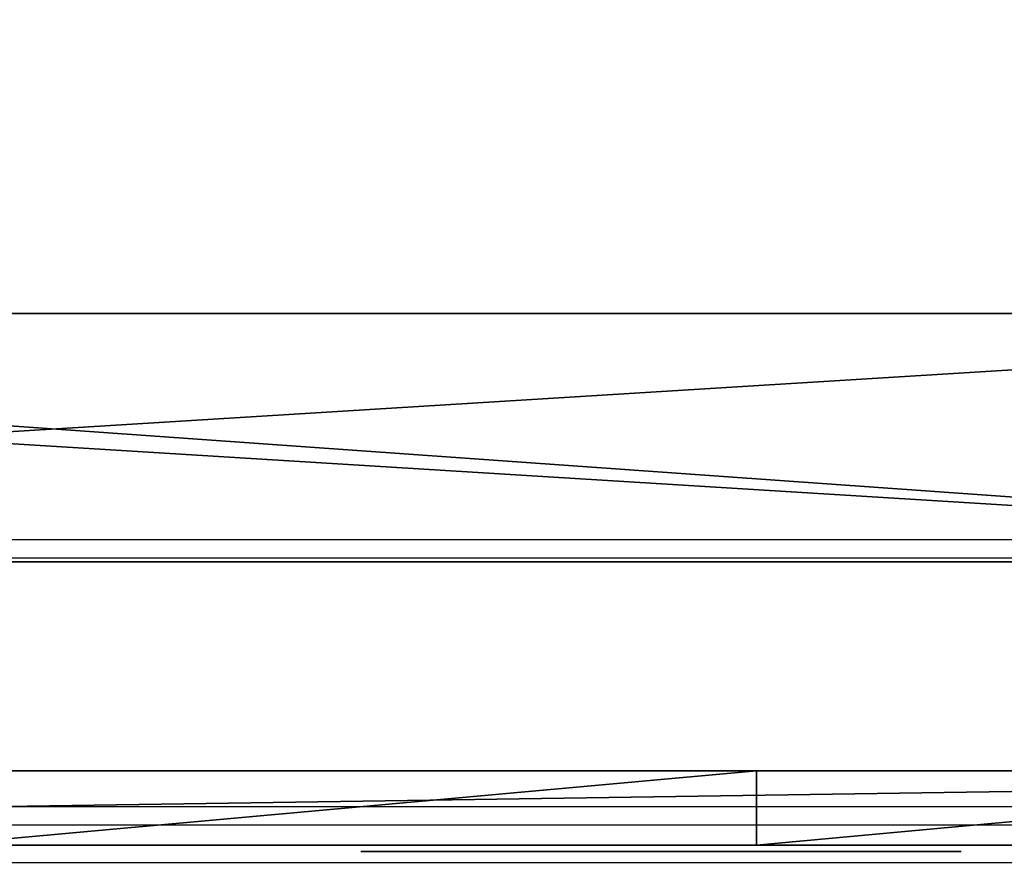
# Model space of a CAD drawing. Units: centimetres. Extents: x -688 to 762, y -506 to 499.
# Drawn here: x -93 to -77, y -3 to 10 of the extents above; entities that cross this region are included whole.
import ezdxf

# ---------------------------------------------------------------- set-up
doc = ezdxf.new("R2010")
doc.units = ezdxf.units.CM
doc.header["$LTSCALE"] = 2.54
doc.layers.get('0').update_dxf_attribs({"true_color": 0xff5454})
doc.layers.add('VP-EQ', color=7, linetype='Continuous', true_color=0x8a3492)

# ---------------------------------------------------------------- blocks, each defined once
blk = doc.blocks.new('Grupuj_133')
at = {"color": 28, "true_color": 0x301b02}
for p, q in [((69.4, 74), (4.6, 74)), ((69.4, 74, 1.518), (4.6, 74, 1.518)), ((69.4, 74), (4.6, 74)), ((69.4, 74, 1.518), (4.6, 74, 1.518))]:
    blk.add_line(p, q, dxfattribs=at)
at = {"color": 0}
mesh = blk.add_polyface(dxfattribs=at)
corners = [(69.4, 74), (4.6, 69.4), (4.6, 74), (69.4, 4.6), (69.4, 69.4), (74, 4.6), (74, 69.4), (0, 69.4), (4.6, 4.6), (0, 4.6), (4.6, 0), (69.4, 0)]
mesh.append_faces([[corners[k] for k in face] for face in [(0, 1, 2), (5, 4, 6), (7, 8, 9)]], dxfattribs={"vtx0": -1, "color": 0})
mesh.append_faces([[corners[k] for k in face] for face in [(3, 4, 5), (8, 1, 10), (10, 1, 11), (11, 1, 3)]], dxfattribs={"vtx0": -1, "vtx1": -1, "color": 0})
mesh.append_faces([[corners[k] for k in face] for face in [(1, 0, 3)]], dxfattribs={"vtx0": -1, "vtx1": -1, "vtx2": -1, "color": 0})
mesh.append_faces([[corners[k] for k in face] for face in [(3, 0, 4), (8, 7, 1)]], dxfattribs={"vtx0": -1, "vtx2": -1, "color": 0})
mesh = blk.add_polyface(dxfattribs=at)
corners = [(69.4, 0, 1.518), (4.6, 4.6, 1.518), (4.6, 0, 1.518), (4.6, 69.4, 1.518), (74, 4.6, 1.518), (69.4, 69.4, 1.518), (69.4, 4.6, 1.518), (74, 69.4, 1.518), (69.4, 74, 1.518), (4.6, 74, 1.518), (0, 69.4, 1.518), (0, 4.6, 1.518)]
mesh.append_faces([[corners[k] for k in face] for face in [(0, 1, 2), (5, 4, 7), (3, 8, 9), (1, 10, 11)]], dxfattribs={"vtx0": -1, "color": 0})
mesh.append_faces([[corners[k] for k in face] for face in [(4, 5, 6), (6, 3, 0), (8, 6, 5), (10, 1, 3)]], dxfattribs={"vtx0": -1, "vtx1": -1, "color": 0})
mesh.append_faces([[corners[k] for k in face] for face in [(1, 0, 3), (8, 3, 6)]], dxfattribs={"vtx0": -1, "vtx1": -1, "vtx2": -1, "color": 0})
at = {"color": 28, "true_color": 0x301b02}
mesh = blk.add_polyface(dxfattribs=at)
corners = [(4.6, 74, 1.518), (69.4, 74), (4.6, 74), (69.4, 74, 1.518)]
mesh.append_faces([[corners[k] for k in face] for face in [(0, 1, 2), (1, 0, 3)]], dxfattribs={"vtx0": -1, "color": 28})
blk = doc.blocks.new('Grupuj_130')
at = {"color": 0}
for p, q in [((0, 4), (64.8, 4)), ((0, 4), (64.8, 4)), ((0, 4, 4), (64.8, 4, 4)), ((0, 4, 4), (64.8, 4, 4)), ((64.8, 0), (0, 0)), ((64.8, 0, 4), (0, 0, 4)), ((64.8, 0), (0, 0)), ((64.8, 0, 4), (0, 0, 4))]:
    blk.add_line(p, q, dxfattribs=at)
mesh = blk.add_polyface(dxfattribs=at)
corners = [(64.8, 4), (0, 0), (0, 4), (64.8, 0)]
mesh.append_faces([[corners[k] for k in face] for face in [(0, 1, 2), (1, 0, 3)]], dxfattribs={"vtx0": -1, "color": 0})
mesh = blk.add_polyface(dxfattribs=at)
corners = [(0, 4), (64.8, 4, 4), (64.8, 4), (0, 4, 4)]
mesh.append_faces([[corners[k] for k in face] for face in [(0, 1, 2), (1, 0, 3)]], dxfattribs={"vtx0": -1, "color": 0})
mesh = blk.add_polyface(dxfattribs=at)
corners = [(64.8, 0, 4), (0, 4, 4), (0, 0, 4), (64.8, 4, 4)]
mesh.append_faces([[corners[k] for k in face] for face in [(0, 1, 2), (1, 0, 3)]], dxfattribs={"vtx0": -1, "color": 0})
mesh = blk.add_polyface(dxfattribs=at)
corners = [(64.8, 0), (0, 0, 4), (0, 0), (64.8, 0, 4)]
mesh.append_faces([[corners[k] for k in face] for face in [(0, 1, 2), (1, 0, 3)]], dxfattribs={"vtx0": -1, "color": 0})
blk = doc.blocks.new('Grupuj_134')
at = {"color": 0, "rotation": 180}
blk.add_blockref('Grupuj_130', (69.4, 74), dxfattribs=at)
blk = doc.blocks.new('Grupuj_135')
at = {"color": 18, "true_color": 0x020202, "extrusion": (0, -8.32667e-16, -1), "rotation": 180}
blk.add_blockref('Grupuj_133', (0, 74, -5.518), dxfattribs=at)
at = {"color": 18, "true_color": 0x060606, "extrusion": (0, -8.32667e-16, -1), "rotation": 180}
blk.add_blockref('Grupuj_134', (0, 74, -4), dxfattribs=at)
blk = doc.blocks.new('podest_kwadratowy_LOW')
at = {"color": 18, "true_color": 0x020202}
blk.add_blockref('Grupuj_135', (0, -10.326, 1.739), dxfattribs=at)
blk = doc.blocks.new('Grupuj_167')
at = {"color": 0}
for p, q in [((0, 1.2), (80.3, 1.2)), ((0, 1.2), (80.3, 1.2)), ((0, 0), (80.3, 0)), ((0, 0), (80.3, 0))]:
    blk.add_line(p, q, dxfattribs=at)
at = {"color": 18, "true_color": 0x010101}
blk.add_line((53.874, 0, 70.408), (53.874, 1.2, 70.408), dxfattribs=at)
blk.add_line((53.874, 0, 70.408), (53.874, 1.2, 70.408), dxfattribs=at)
at = {"color": 18, "true_color": 0x010101, "extrusion": (-4.01219e-11, 1, -1.62264e-15)}
blk.add_arc((-25.746, 218.903, 1.2), 151.136, 249.16014, 279.5025, dxfattribs=at)
blk.add_arc((-25.746, 218.903, 1.2), 151.136, 249.16014, 279.5025, dxfattribs=at)
blk.add_arc((-25.746, 218.903, 1.2), 151.136, 249.16014, 279.5025, dxfattribs=at)
blk.add_arc((-25.746, 218.903, 1.2), 151.136, 249.16014, 279.5025, dxfattribs=at)
blk.add_arc((-25.746, 218.903, 1.2), 151.136, 249.16014, 279.5025, dxfattribs=at)
blk.add_arc((-25.746, 218.903, 1.2), 151.136, 249.16014, 279.5025, dxfattribs=at)
at = {"color": 0, "extrusion": (-4.01219e-11, 1, -1.62264e-15)}
blk.add_arc((-25.746, 218.903, 1.2), 151.136, 249.16014, 279.5025, dxfattribs=at)
at = {"color": 0, "extrusion": (-4.01219e-11, 1, -1.62373e-15)}
blk.add_arc((-25.746, 218.903), 151.136, 249.16014, 279.5025, dxfattribs=at)
blk.add_arc((-25.746, 218.903), 151.136, 249.16014, 279.5025, dxfattribs=at)
at = {"color": 18, "true_color": 0x010101, "extrusion": (-4.01219e-11, 1, -1.62373e-15)}
blk.add_arc((-25.746, 218.903), 151.136, 249.16014, 279.5025, dxfattribs=at)
blk.add_arc((-25.746, 218.903), 151.136, 249.16014, 279.5025, dxfattribs=at)
blk.add_arc((-25.746, 218.903), 151.136, 249.16014, 279.5025, dxfattribs=at)
blk.add_arc((-25.746, 218.903), 151.136, 249.16014, 279.5025, dxfattribs=at)
blk.add_arc((-25.746, 218.903), 151.136, 249.16014, 279.5025, dxfattribs=at)
blk.add_arc((-25.746, 218.903), 151.136, 249.16014, 279.5025, dxfattribs=at)
at = {"color": 18, "true_color": 0x010101}
mesh = blk.add_polyface(dxfattribs=at)
corners = [(80.3, 1.2), (0, 0), (0, 1.2), (80.3, 0)]
mesh.append_faces([[corners[k] for k in face] for face in [(0, 1, 2), (1, 0, 3)]], dxfattribs={"vtx0": -1, "color": 18})
at = {"color": 0}
mesh = blk.add_polyface(dxfattribs=at)
corners = [(0, 1.2, 69.167), (80.3, 1.2), (0, 1.2), (14.032, 1.2, 68.222), (27.36, 1.2, 67.776), (0.795, 1.2, 69.841), (0.119, 1.2, 69.534), (0.414, 1.2, 69.784), (66.854, 1.2, 73.465), (80.3, 1.2, 76.976), (53.874, 1.2, 70.408), (40.675, 1.2, 68.507), (79.514, 1.2, 77.655), (80.207, 1.2, 77.303), (79.972, 1.2, 77.548), (79.651, 1.2, 77.655)]
mesh.append_faces([[corners[k] for k in face] for face in [(0, 1, 2), (5, 6, 7), (14, 12, 15)]], dxfattribs={"vtx0": -1, "color": 0})
mesh.append_faces([[corners[k] for k in face] for face in [(3, 0, 5), (1, 8, 9), (8, 1, 10), (10, 1, 11), (11, 1, 4), (9, 12, 13), (13, 12, 14)]], dxfattribs={"vtx0": -1, "vtx1": -1, "color": 0})
mesh.append_faces([[corners[k] for k in face] for face in [(1, 0, 3)]], dxfattribs={"vtx0": -1, "vtx1": -1, "vtx2": -1, "color": 0})
mesh.append_faces([[corners[k] for k in face] for face in [(1, 3, 4), (5, 0, 6), (9, 8, 12)]], dxfattribs={"vtx0": -1, "vtx2": -1, "color": 0})
at = {"color": 18, "true_color": 0x010101}
mesh = blk.add_polyface(dxfattribs=at)
corners = [(40.675, 0, 68.507), (53.874, 1.2, 70.408), (40.675, 1.2, 68.507), (53.874, 0, 70.408)]
mesh.append_faces([[corners[k] for k in face] for face in [(0, 1, 2), (1, 0, 3)]], dxfattribs={"vtx0": -1, "color": 18})
mesh = blk.add_polyface(dxfattribs=at)
corners = [(53.874, 0, 70.408), (66.854, 1.2, 73.465), (53.874, 1.2, 70.408), (66.854, 0, 73.465)]
mesh.append_faces([[corners[k] for k in face] for face in [(0, 1, 2), (1, 0, 3)]], dxfattribs={"vtx0": -1, "color": 18})
at = {"color": 0}
mesh = blk.add_polyface(dxfattribs=at)
corners = [(80.3, 0, 76.976), (0, 0), (80.3, 0), (66.854, 0, 73.465), (53.874, 0, 70.408), (40.675, 0, 68.507), (27.36, 0, 67.776), (79.514, 0, 77.655), (80.207, 0, 77.303), (79.972, 0, 77.548), (79.651, 0, 77.655), (14.032, 0, 68.222), (0, 0, 69.167), (0.795, 0, 69.841), (0.119, 0, 69.534), (0.414, 0, 69.784)]
mesh.append_faces([[corners[k] for k in face] for face in [(0, 1, 2), (7, 9, 10), (14, 13, 15)]], dxfattribs={"vtx0": -1, "color": 0})
mesh.append_faces([[corners[k] for k in face] for face in [(3, 0, 7), (1, 11, 12), (11, 1, 6), (12, 13, 14)]], dxfattribs={"vtx0": -1, "vtx1": -1, "color": 0})
mesh.append_faces([[corners[k] for k in face] for face in [(1, 0, 3)]], dxfattribs={"vtx0": -1, "vtx1": -1, "vtx2": -1, "color": 0})
mesh.append_faces([[corners[k] for k in face] for face in [(1, 3, 4), (1, 4, 5), (1, 5, 6), (7, 0, 8), (7, 8, 9), (12, 11, 13)]], dxfattribs={"vtx0": -1, "vtx2": -1, "color": 0})
blk = doc.blocks.new('Grupuj_116')
at = {"color": 0}
for p, q in [((0, 9.581, 26.285), (0, 9.581, 26.454)), ((0, 9.539, 26.159), (0, 9.581, 26.285)), ((0, 9.364, 14.11), (0, 9.492, 14.263)), ((0, 9.206, 14.007), (0, 9.364, 14.11)), ((0, 9.044, 13.99), (0, 9.206, 14.007)), ((0, 7.469, 22.652), (0, 6.402, 23.368)), ((0, 6.402, 23.368), (0, 5.268, 24.216)), ((0, 5.268, 24.216), (0, 4.098, 25.158)), ((0, 4.098, 25.158), (0, 2.934, 26.14))]:
    blk.add_line(p, q, dxfattribs=at)
at = {"color": 7, "true_color": 0xf4f2f2}
mesh = blk.add_polyface(dxfattribs=at)
corners = [(0, 9.232, 27.783), (0, 9.286, 25.398), (0, 9.276, 24.176), (0, 9.432, 27.379), (0, 9.338, 25.565), (0, 9.438, 25.862), (0, 9.544, 26.897), (0, 9.539, 26.159), (0, 9.581, 26.285), (0, 9.574, 26.467), (0, 9.581, 26.454), (0, 0.093, 29.311), (0, 0.163, 27.604), (0, 0, 28.442), (0, 0.27, 29.775), (0, 0.557, 26.782), (0, 0.542, 30.133), (0, 1.299, 30.567), (0, 1.157, 25.961), (0, 1.951, 25.141), (0, 2.037, 28.086), (0, 2.255, 30.672), (0, 2.035, 27.595), (0, 2.181, 28.367), (0, 2.466, 28.581), (0, 3.299, 30.517), (0, 2.906, 28.671), (0, 3.525, 28.591), (0, 4.104, 30.273), (0, 4.617, 28.186), (0, 4.893, 29.944), (0, 5.752, 27.57), (0, 5.733, 29.502), (0, 6.688, 28.909), (0, 6.691, 26.891), (0, 7.249, 28.553), (0, 7.188, 26.302), (0, 7.218, 26.063), (0, 7.249, 25.659), (0, 7.598, 28.344), (0, 7.295, 25.23), (0, 7.37, 24.916), (0, 7.374, 24.593), (0, 7.397, 24.075), (0, 7.432, 23.411), (0, 7.469, 22.652), (0, 7.544, 20.88), (0, 7.62, 18.374), (0, 7.824, 28.235), (0, 7.629, 15.98), (0, 7.818, 14.665), (0, 8.255, 14.276), (0, 8.015, 28.176), (0, 8.494, 28.083), (0, 8.765, 14.059), (0, 8.932, 28), (0, 9.044, 13.99), (0, 9.206, 14.007), (0, 9.364, 14.11), (0, 9.297, 22.338), (0, 9.348, 20.366), (0, 9.439, 18.363), (0, 9.492, 14.263), (0, 9.563, 16.447), (0, 9.568, 14.439), (0, 9.666, 15.445), (0, 1.958, 19.868), (0, 2.562, 16.433), (0, 1.786, 17.128), (0, 2.128, 19.366), (0, 2.413, 18.899), (0, 2.739, 18.511), (0, 3.461, 15.717), (0, 3.647, 17.751), (0, 4.436, 15.056), (0, 4.584, 17.084), (0, 5.427, 14.518), (0, 5.501, 16.549), (0, 6.375, 14.171), (0, 6.337, 16.176), (0, 6.545, 16.14), (0, 6.776, 14.107), (0, 6.956, 16.074), (0, 7.11, 14.156), (0, 7.441, 14.337), (0, 2.928, 24.32), (0, 2.222, 27.073), (0, 2.54, 26.571), (0, 2.924, 26.143), (0, 2.934, 26.14), (0, 5.34, 22.624), (0, 4.098, 25.158), (0, 5.268, 24.216), (0, 6.402, 23.368), (0, 5.567, 20.999), (0, 6.375, 20.935), (0, 7.077, 20.891), (0, 0.144, 21.061), (0, 0.199, 19.484), (0, 0.068, 20.309), (0, 0.338, 21.551), (0, 0.564, 18.616), (0, 0.651, 21.948), (0, 1.193, 17.736), (0, 1.09, 22.258), (0, 1.662, 22.487), (0, 1.965, 20.363), (0, 3.211, 22.707), (0, 2.163, 20.708), (0, 2.556, 20.949), (0, 3.1, 21.089), (0, 3.752, 21.131), (0, 4.132, 21.11), (0, 4.776, 21.065)]
mesh.append_faces([[corners[k] for k in face] for face in [(8, 9, 10), (11, 12, 13), (64, 63, 65), (97, 98, 99)]], dxfattribs={"vtx0": -1, "color": 7})
mesh.append_faces([[corners[k] for k in face] for face in [(1, 3, 4), (4, 3, 5), (5, 6, 7), (7, 6, 8), (12, 14, 15), (15, 17, 18), (18, 17, 19), (20, 21, 23), (23, 21, 24), (24, 25, 26), (26, 25, 27), (27, 28, 29), (29, 30, 31), (31, 33, 34), (34, 35, 36), (36, 35, 37), (37, 35, 38), (38, 39, 40), (40, 39, 41), (41, 39, 42), (42, 39, 43), (43, 39, 44), (44, 39, 45), (46, 39, 47), (47, 48, 49), (50, 48, 51), (51, 53, 54), (54, 55, 56), (56, 0, 57), (57, 0, 58), (58, 61, 62), (62, 63, 64), (67, 71, 72), (72, 73, 74), (74, 75, 76), (76, 77, 78), (78, 80, 81), (81, 82, 83), (83, 49, 84), (84, 49, 50), (85, 89, 90), (94, 93, 95), (95, 93, 96), (96, 45, 46), (98, 100, 101), (101, 102, 103), (103, 105, 68), (106, 107, 108), (108, 107, 109), (109, 107, 110), (110, 107, 111), (111, 90, 112), (112, 90, 113), (113, 90, 94)]], dxfattribs={"vtx0": -1, "vtx1": -1, "color": 7})
mesh.append_faces([[corners[k] for k in face] for face in [(19, 17, 20), (45, 39, 46), (49, 48, 50), (58, 0, 2), (90, 93, 94), (68, 105, 106)]], dxfattribs={"vtx0": -1, "vtx1": -1, "vtx2": -1, "color": 7})
mesh.append_faces([[corners[k] for k in face] for face in [(0, 1, 2), (1, 0, 3), (5, 3, 6), (8, 6, 9), (12, 11, 14), (15, 14, 16), (15, 16, 17), (20, 17, 21), (19, 20, 22), (24, 21, 25), (27, 25, 28), (29, 28, 30), (31, 30, 32), (31, 32, 33), (34, 33, 35), (38, 35, 39), (47, 39, 48), (51, 48, 52), (51, 52, 53), (54, 53, 55), (56, 55, 0), (58, 2, 59), (58, 59, 60), (58, 60, 61), (62, 61, 63), (66, 67, 68), (67, 66, 69), (67, 69, 70), (67, 70, 71), (72, 71, 73), (74, 73, 75), (76, 75, 77), (78, 77, 79), (78, 79, 80), (81, 80, 82), (83, 82, 49), (22, 85, 19), (85, 22, 86), (85, 86, 87), (85, 87, 88), (85, 88, 89), (90, 89, 91), (90, 91, 92), (90, 92, 93), (96, 93, 45), (98, 97, 100), (101, 100, 102), (103, 102, 104), (103, 104, 105), (106, 105, 107), (68, 106, 66), (111, 107, 90)]], dxfattribs={"vtx0": -1, "vtx2": -1, "color": 7})
blk = doc.blocks.new('Komponent_99')
at = {"color": 250, "true_color": 0x1e1e1e}
blk.add_blockref('Grupuj_167', (0, 0, 0.021), dxfattribs=at)
at = {"color": 0, "rotation": 90.00000000000001}
blk.add_blockref('Grupuj_116', (57.169, -0.1, 13.85), dxfattribs=at)
blk = doc.blocks.new('Grupuj_4')
at = {"color": 0}
for name, p in [('podest_kwadratowy_LOW', (458.557, 314.807, 152.96)), ('Komponent_99', (455.258, 299.917, 27.469))]:
    blk.add_blockref(name, p, dxfattribs=at)
blk = doc.blocks.new('1780')
at = {"color": 8, "linetype": 'Continuous', "lineweight": 25}
for p, q in [((204.009, -783.075), (267.409, -783.075)), ((267.409, -787.675), (204.009, -787.675)), ((204.259, -788.275), (267.159, -788.275))]:
    blk.add_line(p, q, dxfattribs=at)
at = {"color": 7, "linetype": 'Continuous', "lineweight": 25}
for p, q in [((267.409, -783.375), (204.009, -783.375)), ((204.009, -787.375), (267.409, -787.375))]:
    blk.add_line(p, q, dxfattribs=at)
blk = doc.blocks.new('1780 2D_')
at = {"layer": 'VP-EQ', "color": 0}
blk.add_blockref('1780', (450.921, 1342.037), dxfattribs=at)

msp = doc.modelspace()

# ---------------------------------------------------------------- block references
at = {"color": 0}
msp.add_blockref('Grupuj_4', (-590.04, -302.966), dxfattribs=at)
at = {"layer": 'VP-EQ', "color": 0}
msp.add_blockref('1780 2D_', (-779.4, -557.085), dxfattribs=at)

doc.saveas('drawing.dxf')
